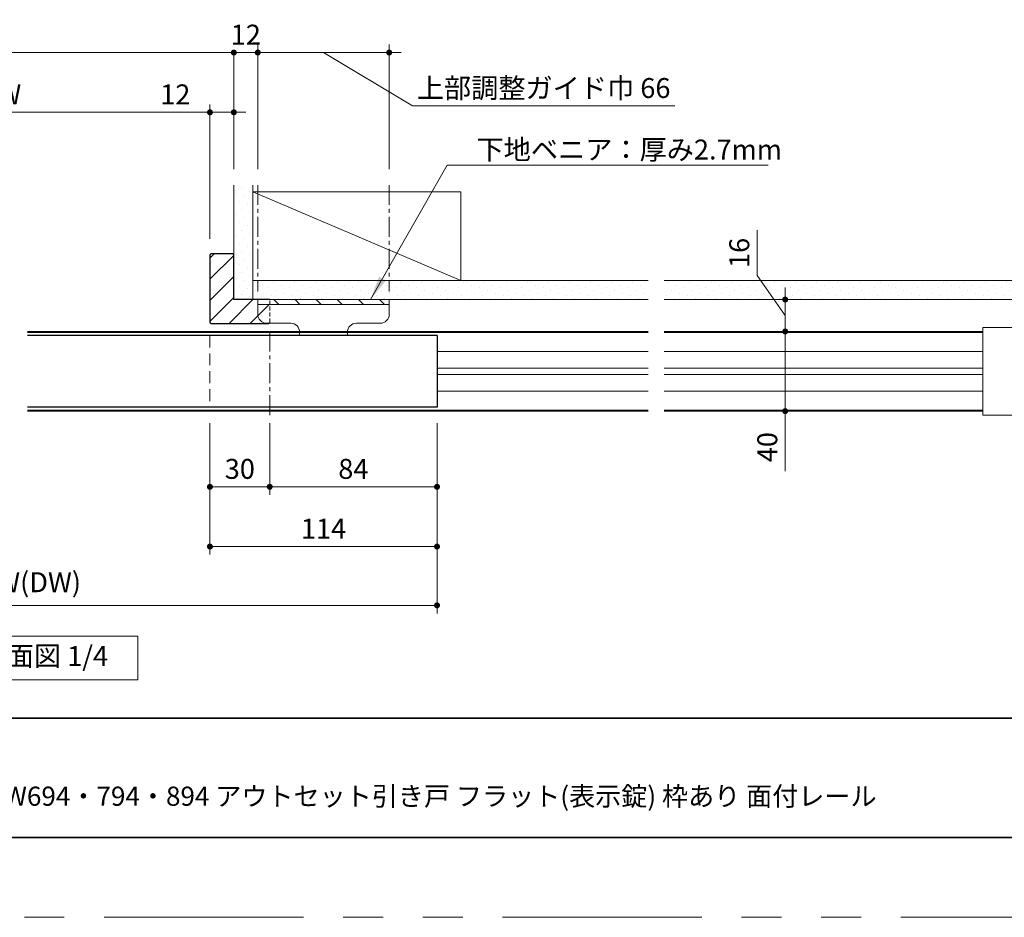
# Model space of a CAD drawing. Extents: x -60839 to -58226, y 2022 to 3236.
# Drawn here: x -60288 to -59793, y 2035 to 2485 of the extents above; entities that cross this region are included whole.
import ezdxf

# ---------------------------------------------------------------- set-up
doc = ezdxf.new("R2010")
doc.units = 0
doc.header["$LTSCALE"] = 80
doc.header["$MEASUREMENT"] = 0
for name, pattern in [('CENTER', [2, 1.25, -0.25, 0.25, -0.25]), ('HIDDEN', [0.375, 0.25, -0.125]), ('PHANTOM', [2.5, 1.25, -0.25, 0.25, -0.25, 0.25, -0.25])]:
    doc.linetypes.add(name, pattern=pattern)
doc.layers.get('0').update_dxf_attribs({"linetype": 'CONTINUOUS'})
doc.layers.get('DEFPOINTS').update_dxf_attribs({"linetype": 'CONTINUOUS'})
for name, color, linetype, lineweight in [('ハッチング', 6, 'CONTINUOUS', 9), ('中心線', 3, 'CENTER', 9), ('図面枠', 7, 'CONTINUOUS', 35), ('寸法線', 3, 'CONTINUOUS', 13), ('点線(水)', 4, 'HIDDEN', 9), ('点線(黄)', 2, 'HIDDEN', 15), ('線(水)', 4, 'CONTINUOUS', 9), ('線(白)', 7, 'CONTINUOUS', 30), ('線(黄)', 2, 'CONTINUOUS', 15)]:
    doc.layers.add(name, color=color, linetype=linetype, lineweight=lineweight)
doc.layers.add('陰線', color=4, linetype='PHANTOM', lineweight=9, plot=False)
doc.styles.add('1／4', font='MS Gothic.ttf', dxfattribs={"height": 14})
doc.styles.add('sanwa1', font='romans.shx', dxfattribs={"height": 10, "bigfont": 'extfont2.shx'})
doc.dimstyles.new('1／4$7', dxfattribs={"dimtxt": 14, "dimasz": 12, "dimexe": 4, "dimexo": 4, "dimgap": 2.8, "dimtad": 1, "dimdsep": 46, "dimtxsty": '1／4', "dimblk": 'DOT', "dimcen": 0, "dimclrd": 3, "dimclre": 3, "dimclrt": 2, "dimadec": 0, "dimazin": 0, "dimtfac": 1, "dimtix": 1, "dimtmove": 0, "dimatfit": 3, "dimfxl": 1, "dimtfill": 1, "dimtolj": 1, "dimtzin": 0, "dimlwd": 9, "dimlwe": 9, "dimarcsym": 0})
doc.dimstyles.new('sanwa1', dxfattribs={"dimscale": 0.05, "dimtxt": 10, "dimasz": 45, "dimexe": 20, "dimexo": 150, "dimgap": 30, "dimtad": 1, "dimdsep": 46, "dimtxsty": 'sanwa1', "dimblk1": 'DOT', "dimblk2": 'DOT', "dimsah": 1, "dimcen": 0.15, "dimclrd": 256, "dimclre": 256, "dimclrt": 256, "dimadec": 0, "dimazin": 0, "dimtfac": 1, "dimtix": 1, "dimtmove": 0, "dimatfit": 0, "dimldrblk": 'DOT', "dimfxl": 1, "dimtolj": 1, "dimtzin": 0, "dimlwd": 13, "dimlwe": 13, "dimarcsym": 1})
pattern_1 = [(45, (80.212, 6.135), (-5.3033009, 5.3033009), [])]

# ---------------------------------------------------------------- blocks, each defined once
blk = doc.blocks.new('_DOT')
at = {"color": 0, "linetype": 'ByBlock'}
blk.add_line((-0.5, 0), (-1, 0), dxfattribs=at)
at = {"color": 0, "linetype": 'ByBlock', "const_width": 0.5}
blk.add_lwpolyline([(-0.25, 0, 1), (0.25, 0, 1)], format="xyb", close=True, dxfattribs=at)
blk = doc.blocks.new('*D10')
at = {"layer": 'DEFPOINTS', "color": 0, "ltscale": 3, "transparency": 16777216}
for p in [(-60192.14, 2438.96), (-60448.14, 2367.46), (-60192.14, 2367.46)]:
    blk.add_point(p, dxfattribs=at)
at = {"layer": '寸法線', "ltscale": 3, "transparency": 16777216}
for p, q in [((-60448.14, 2375.46), (-60448.14, 2442.96)), ((-60192.14, 2375.46), (-60192.14, 2442.96)), ((-60445.14, 2438.96), (-60195.14, 2438.96))]:
    blk.add_line(p, q, dxfattribs=at)
at = {"layer": '寸法線', "ltscale": 3, "transparency": 16777216, "xscale": 3, "yscale": 3, "zscale": 3, "rotation": 180}
blk.add_blockref('_DOT', (-60448.14, 2438.96), dxfattribs=at)
at = {"layer": '寸法線', "ltscale": 3, "transparency": 16777216, "xscale": 3, "yscale": 3, "zscale": 3}
blk.add_blockref('_DOT', (-60192.14, 2438.96), dxfattribs=at)
at = {"layer": '寸法線', "ltscale": 3, "transparency": 16777216, "insert": (-60320.14, 2447.96), "char_height": 10, "attachment_point": 5, "style": 'sanwa1', "bg_fill": 3, "box_fill_scale": 1.25, "bg_fill_color": 256, "bg_fill_true_color": 13158600, "bg_fill_transparency": 0}
blk.add_mtext('\\A1;{\\C3;有効開口W}', dxfattribs=at)
blk = doc.blocks.new('*D11')
at = {"layer": 'DEFPOINTS', "color": 0, "ltscale": 3, "transparency": 16777216}
for p in [(-60180.14, 2468.96), (-60460.14, 2402.46), (-60180.14, 2402.46)]:
    blk.add_point(p, dxfattribs=at)
at = {"layer": '寸法線', "ltscale": 3, "transparency": 16777216}
for p, q in [((-60460.14, 2410.46), (-60460.14, 2472.96)), ((-60180.14, 2410.46), (-60180.14, 2472.96)), ((-60457.14, 2468.96), (-60183.14, 2468.96))]:
    blk.add_line(p, q, dxfattribs=at)
at = {"layer": '寸法線', "ltscale": 3, "transparency": 16777216, "xscale": 3, "yscale": 3, "zscale": 3, "rotation": 180}
blk.add_blockref('_DOT', (-60460.14, 2468.96), dxfattribs=at)
at = {"layer": '寸法線', "ltscale": 3, "transparency": 16777216, "xscale": 3, "yscale": 3, "zscale": 3}
blk.add_blockref('_DOT', (-60180.14, 2468.96), dxfattribs=at)
at = {"layer": '寸法線', "ltscale": 3, "transparency": 16777216, "insert": (-60320.14, 2477.96), "char_height": 10, "attachment_point": 5, "style": 'sanwa1', "bg_fill": 3, "box_fill_scale": 1.25, "bg_fill_color": 256, "bg_fill_true_color": 13158600, "bg_fill_transparency": 0}
blk.add_mtext('\\A1;w', dxfattribs=at)
blk = doc.blocks.new('*D12')
at = {"layer": 'DEFPOINTS', "color": 0, "ltscale": 3, "transparency": 16777216}
for p in [(-60180.14, 2438.96), (-60192.14, 2402.46), (-60180.14, 2402.46)]:
    blk.add_point(p, dxfattribs=at)
at = {"layer": '寸法線', "ltscale": 3, "transparency": 16777216}
for p, q in [((-60192.14, 2410.46), (-60192.14, 2442.96)), ((-60180.14, 2410.46), (-60180.14, 2442.96)), ((-60195.14, 2438.96), (-60220.91, 2438.96)), ((-60180.14, 2438.96), (-60192.14, 2438.96)), ((-60177.14, 2438.96), (-60174.14, 2438.96))]:
    blk.add_line(p, q, dxfattribs=at)
at = {"layer": '寸法線', "ltscale": 3, "transparency": 16777216, "xscale": 3, "yscale": 3, "zscale": 3}
blk.add_blockref('_DOT', (-60192.14, 2438.96), dxfattribs=at)
at = {"layer": '寸法線', "ltscale": 3, "transparency": 16777216, "xscale": 3, "yscale": 3, "zscale": 3, "rotation": 180}
blk.add_blockref('_DOT', (-60180.14, 2438.96), dxfattribs=at)
at = {"layer": '寸法線', "ltscale": 3, "transparency": 16777216, "insert": (-60209.53, 2447.96), "char_height": 10, "attachment_point": 5, "style": 'sanwa1', "bg_fill": 3, "box_fill_scale": 1.25, "bg_fill_color": 256, "bg_fill_true_color": 13158600, "bg_fill_transparency": 0}
blk.add_mtext('\\A1;12', dxfattribs=at)
blk = doc.blocks.new('*D13')
at = {"layer": 'DEFPOINTS', "color": 0, "ltscale": 3, "transparency": 16777216}
for p in [(-60162.14, 2290.96), (-60078.14, 2290.96), (-60162.14, 2250.96)]:
    blk.add_point(p, dxfattribs=at)
at = {"layer": '寸法線', "ltscale": 3, "transparency": 16777216}
for p, q in [((-60162.14, 2282.96), (-60162.14, 2246.96)), ((-60078.14, 2282.96), (-60078.14, 2246.96)), ((-60081.14, 2250.96), (-60159.14, 2250.96))]:
    blk.add_line(p, q, dxfattribs=at)
at = {"layer": '寸法線', "ltscale": 3, "transparency": 16777216, "xscale": 3, "yscale": 3, "zscale": 3, "rotation": 180}
blk.add_blockref('_DOT', (-60162.14, 2250.96), dxfattribs=at)
at = {"layer": '寸法線', "ltscale": 3, "transparency": 16777216, "xscale": 3, "yscale": 3, "zscale": 3}
blk.add_blockref('_DOT', (-60078.14, 2250.96), dxfattribs=at)
at = {"layer": '寸法線', "ltscale": 3, "transparency": 16777216, "insert": (-60120.14, 2259.96), "char_height": 10, "attachment_point": 5, "style": 'sanwa1', "bg_fill": 3, "box_fill_scale": 1.25, "bg_fill_color": 256, "bg_fill_true_color": 13158600, "bg_fill_transparency": 0}
blk.add_mtext('\\A1;84', dxfattribs=at)
blk = doc.blocks.new('*D16')
at = {"layer": 'DEFPOINTS', "color": 0, "ltscale": 3, "transparency": 16777216}
for p in [(-60180.14, 2402.46), (-60168.14, 2402.46)]:
    blk.add_point(p, dxfattribs=at)
at = {"layer": '寸法線', "ltscale": 3, "transparency": 16777216}
for p, q in [((-60180.14, 2410.46), (-60180.14, 2472.96)), ((-60168.14, 2410.46), (-60168.14, 2472.96)), ((-60183.14, 2468.96), (-60186.14, 2468.96)), ((-60180.14, 2468.96), (-60168.14, 2468.96)), ((-60165.14, 2468.96), (-60162.14, 2468.96))]:
    blk.add_line(p, q, dxfattribs=at)
at = {"layer": '寸法線', "ltscale": 3, "transparency": 16777216, "xscale": 3, "yscale": 3, "zscale": 3}
blk.add_blockref('_DOT', (-60180.14, 2468.96), dxfattribs=at)
at = {"layer": '寸法線', "ltscale": 3, "transparency": 16777216, "xscale": 3, "yscale": 3, "zscale": 3, "rotation": 180}
blk.add_blockref('_DOT', (-60168.14, 2468.96), dxfattribs=at)
at = {"layer": '寸法線', "ltscale": 3, "transparency": 16777216, "insert": (-60174.14, 2477.96), "char_height": 10, "attachment_point": 5, "style": 'sanwa1', "bg_fill": 3, "box_fill_scale": 1.25, "bg_fill_color": 256, "bg_fill_true_color": 13158600, "bg_fill_transparency": 0}
blk.add_mtext('\\A1;12', dxfattribs=at)
at = {"layer": 'DEFPOINTS', "color": 0, "ltscale": 3, "transparency": 16777216}
blk.add_point((-60168.14, 2468.96), dxfattribs=at)
blk = doc.blocks.new('*D3')
at = {"layer": 'DEFPOINTS', "color": 0, "ltscale": 3, "transparency": 16777216}
for p in [(-60102.14, 2468.96), (-60168.14, 2402.46), (-60102.14, 2402.46)]:
    blk.add_point(p, dxfattribs=at)
at = {"layer": '寸法線', "ltscale": 3, "transparency": 16777216}
for p, q in [((-60168.14, 2410.46), (-60168.14, 2472.96)), ((-60102.14, 2410.46), (-60102.14, 2472.96)), ((-60171.14, 2468.96), (-60174.14, 2468.96)), ((-60168.14, 2468.96), (-60102.14, 2468.96)), ((-60168.14, 2468.96), (-60102.14, 2468.96)), ((-60135.14, 2468.96), (-60090.44, 2442.15)), ((-60099.14, 2468.96), (-60096.14, 2468.96)), ((-60090.44, 2442.15), (-59958.82, 2442.15))]:
    blk.add_line(p, q, dxfattribs=at)
at = {"layer": '寸法線', "ltscale": 3, "transparency": 16777216, "xscale": 3, "yscale": 3, "zscale": 3}
blk.add_blockref('_DOT', (-60168.14, 2468.96), dxfattribs=at)
at = {"layer": '寸法線', "ltscale": 3, "transparency": 16777216, "xscale": 3, "yscale": 3, "zscale": 3, "rotation": 180}
blk.add_blockref('_DOT', (-60102.14, 2468.96), dxfattribs=at)
at = {"layer": '寸法線', "ltscale": 3, "transparency": 16777216, "insert": (-60024.63, 2451.15), "char_height": 10, "attachment_point": 5, "style": 'sanwa1', "bg_fill": 3, "box_fill_scale": 1.25, "bg_fill_color": 256, "bg_fill_true_color": 13158600, "bg_fill_transparency": 0}
blk.add_mtext('\\A1;上部調整ガイド巾 66', dxfattribs=at)
blk = doc.blocks.new('*D4')
at = {"layer": 'DEFPOINTS', "color": 0, "ltscale": 3, "transparency": 16777216}
for p in [(-59964.15, 2344.96), (-59964.15, 2328.96), (-59903.34, 2328.96)]:
    blk.add_point(p, dxfattribs=at)
at = {"layer": '寸法線', "ltscale": 3, "transparency": 16777216}
for p, q in [((-59917.41, 2357), (-59917.41, 2379.76)), ((-59903.34, 2336.96), (-59917.41, 2357)), ((-59903.34, 2347.96), (-59903.34, 2350.96)), ((-59956.15, 2344.96), (-59899.34, 2344.96)), ((-59903.34, 2344.96), (-59903.34, 2328.96)), ((-59903.34, 2344.96), (-59903.34, 2328.96)), ((-59956.15, 2328.96), (-59899.34, 2328.96)), ((-59903.34, 2325.96), (-59903.34, 2322.96))]:
    blk.add_line(p, q, dxfattribs=at)
at = {"layer": '寸法線', "ltscale": 3, "transparency": 16777216, "xscale": 3, "yscale": 3, "zscale": 3}
for p, rotation in [((-59903.34, 2344.96), 270), ((-59903.34, 2328.96), 90)]:
    blk.add_blockref('_DOT', p, dxfattribs=dict(at, rotation=rotation))
at = {"layer": '寸法線', "ltscale": 3, "transparency": 16777216, "insert": (-59926.41, 2368.38), "char_height": 10, "attachment_point": 5, "rotation": 90, "style": 'sanwa1'}
blk.add_mtext('\\A1;16', dxfattribs=at)
blk = doc.blocks.new('*D5')
at = {"layer": 'DEFPOINTS', "color": 0, "ltscale": 3, "transparency": 16777216}
for p in [(-60078.14, 2290.96), (-60478.14, 2286.96), (-60078.14, 2191.44)]:
    blk.add_point(p, dxfattribs=at)
at = {"layer": '寸法線', "ltscale": 3, "transparency": 16777216}
for p, q in [((-60478.14, 2278.96), (-60478.14, 2187.44)), ((-60078.14, 2282.96), (-60078.14, 2187.44)), ((-60475.14, 2191.44), (-60081.14, 2191.44))]:
    blk.add_line(p, q, dxfattribs=at)
at = {"layer": '寸法線', "ltscale": 3, "transparency": 16777216, "xscale": 3, "yscale": 3, "zscale": 3, "rotation": 180}
blk.add_blockref('_DOT', (-60478.14, 2191.44), dxfattribs=at)
at = {"layer": '寸法線', "ltscale": 3, "transparency": 16777216, "xscale": 3, "yscale": 3, "zscale": 3}
blk.add_blockref('_DOT', (-60078.14, 2191.44), dxfattribs=at)
at = {"layer": '寸法線', "ltscale": 3, "transparency": 16777216, "insert": (-60278.14, 2203.06), "char_height": 10, "attachment_point": 5, "style": 'sanwa1', "bg_fill": 3, "box_fill_scale": 1.25, "bg_fill_color": 256, "bg_fill_true_color": 13158600, "bg_fill_transparency": 0}
blk.add_mtext('\\A1;{\\C3;W(DW)}', dxfattribs=at)
blk = doc.blocks.new('*D42')
at = {"layer": 'DEFPOINTS', "color": 0, "ltscale": 3, "transparency": 16777216}
for p in [(-59964.15, 2328.96), (-59964.15, 2288.96), (-59903.34, 2288.96)]:
    blk.add_point(p, dxfattribs=at)
at = {"layer": '寸法線', "ltscale": 3, "transparency": 16777216}
for p, q in [((-59903.34, 2331.96), (-59903.34, 2334.96)), ((-59956.15, 2328.96), (-59899.34, 2328.96)), ((-59903.34, 2328.96), (-59903.34, 2288.96)), ((-59956.15, 2288.96), (-59899.34, 2288.96)), ((-59903.34, 2285.96), (-59903.34, 2258.77))]:
    blk.add_line(p, q, dxfattribs=at)
at = {"layer": '寸法線', "ltscale": 3, "transparency": 16777216, "xscale": 3, "yscale": 3, "zscale": 3}
for p, rotation in [((-59903.34, 2328.96), 270), ((-59903.34, 2288.96), 90)]:
    blk.add_blockref('_DOT', p, dxfattribs=dict(at, rotation=rotation))
at = {"layer": '寸法線', "ltscale": 3, "transparency": 16777216, "insert": (-59912.34, 2270.86), "char_height": 10, "attachment_point": 5, "rotation": 90, "style": 'sanwa1', "bg_fill": 3, "box_fill_scale": 1.25, "bg_fill_color": 256, "bg_fill_true_color": 13158600, "bg_fill_transparency": 0}
blk.add_mtext('\\A1;40', dxfattribs=at)
blk = doc.blocks.new('*D56')
at = {"layer": 'DEFPOINTS', "color": 0, "ltscale": 3, "transparency": 16777216}
for p in [(-60192.14, 2290.96), (-60078.14, 2260.96), (-60192.14, 2220.96)]:
    blk.add_point(p, dxfattribs=at)
at = {"layer": '寸法線', "ltscale": 3, "transparency": 16777216}
for p, q in [((-60192.14, 2282.96), (-60192.14, 2216.96)), ((-60078.14, 2252.96), (-60078.14, 2216.96)), ((-60081.14, 2220.96), (-60189.14, 2220.96))]:
    blk.add_line(p, q, dxfattribs=at)
at = {"layer": '寸法線', "ltscale": 3, "transparency": 16777216, "xscale": 3, "yscale": 3, "zscale": 3, "rotation": 180}
blk.add_blockref('_DOT', (-60192.14, 2220.96), dxfattribs=at)
at = {"layer": '寸法線', "ltscale": 3, "transparency": 16777216, "xscale": 3, "yscale": 3, "zscale": 3}
blk.add_blockref('_DOT', (-60078.14, 2220.96), dxfattribs=at)
at = {"layer": '寸法線', "ltscale": 3, "transparency": 16777216, "insert": (-60135.14, 2229.96), "char_height": 10, "attachment_point": 5, "style": 'sanwa1', "bg_fill": 3, "box_fill_scale": 1.25, "bg_fill_color": 256, "bg_fill_true_color": 13158600, "bg_fill_transparency": 0}
blk.add_mtext('\\A1;114', dxfattribs=at)
blk = doc.blocks.new('*D60')
at = {"layer": 'DEFPOINTS', "color": 0, "ltscale": 3, "transparency": 16777216}
for p in [(-60192.14, 2290.96), (-60162.14, 2290.96), (-60162.14, 2250.96)]:
    blk.add_point(p, dxfattribs=at)
at = {"layer": '寸法線', "ltscale": 3, "transparency": 16777216}
for p, q in [((-60192.14, 2282.96), (-60192.14, 2246.96)), ((-60162.14, 2282.96), (-60162.14, 2246.96)), ((-60189.14, 2250.96), (-60165.14, 2250.96))]:
    blk.add_line(p, q, dxfattribs=at)
at = {"layer": '寸法線', "ltscale": 3, "transparency": 16777216, "xscale": 3, "yscale": 3, "zscale": 3, "rotation": 180}
blk.add_blockref('_DOT', (-60192.14, 2250.96), dxfattribs=at)
at = {"layer": '寸法線', "ltscale": 3, "transparency": 16777216, "xscale": 3, "yscale": 3, "zscale": 3}
blk.add_blockref('_DOT', (-60162.14, 2250.96), dxfattribs=at)
at = {"layer": '寸法線', "ltscale": 3, "transparency": 16777216, "insert": (-60177.14, 2259.96), "char_height": 10, "attachment_point": 5, "style": 'sanwa1', "bg_fill": 3, "box_fill_scale": 1.25, "bg_fill_color": 256, "bg_fill_true_color": 13158600, "bg_fill_transparency": 0}
blk.add_mtext('\\A1;30', dxfattribs=at)

msp = doc.modelspace()

# ---------------------------------------------------------------- hatches: boundary and pattern name
at = {"layer": 'ハッチング', "ltscale": 3}
h = msp.add_hatch(dxfattribs=at)
h.set_pattern_fill('DOTS', color=256, scale=60, angle=45, style=0)
h.set_pattern_definition([(45, (91.9756, -0.3026), (-1.32582521, 3.97747564), [0, -3.75])])
h.paths.add_polyline_path([(-60170.6447, 2402.4576), (-60180.1447, 2402.4576), (-60180.1447, 2344.9576), (-60170.6447, 2344.9576)])
h = msp.add_hatch(dxfattribs=at)
h.set_pattern_fill('LINE', color=6, scale=60, angle=45)
h.set_pattern_definition(pattern_1)
h.paths.add_polyline_path([(-60168.1447, 2344.9576), (-60180.1447, 2344.9576), (-60180.1447, 2367.4576), (-60180.6447, 2367.9576), (-60191.6447, 2367.9576), (-60192.1447, 2367.4576), (-60192.1447, 2333.4576), (-60191.6447, 2332.9576), (-60162.6447, 2332.9576), (-60162.5447, 2333.0576), (-60163.6447, 2333.0576, -0.41421356), (-60168.1447, 2337.5576), (-60168.1447, 2342.4576)])
h = msp.add_hatch(dxfattribs=at)
h.set_pattern_fill('DOTS', color=256, scale=60, angle=45, style=0)
h.set_pattern_definition([(45, (91.9756, 0.1974), (-1.32582521, 3.97747564), [0, -3.75])])
h.paths.add_polyline_path([(-59972.145, 2354.4576), (-60170.6447, 2354.4576), (-60170.6447, 2344.9576), (-59972.145, 2344.9576)])
h = msp.add_hatch(dxfattribs=at)
h.set_pattern_fill('DOTS', color=256, scale=60, angle=45, style=0)
h.set_pattern_definition([(45, (300.9753, 0.1974), (-1.32582521, 3.97747564), [0, -3.75])])
h.paths.add_polyline_path([(-59765.1454, 2354.4576), (-59964.145, 2354.4576), (-59964.145, 2344.9576), (-59764.8924, 2344.9576)])
h = msp.add_hatch(dxfattribs=at)
h.set_pattern_fill('LINE', color=6, scale=60, angle=45)
h.set_pattern_definition(pattern_1)
h.paths.add_polyline_path([(-60162.1447, 2342.4576), (-60162.1447, 2344.9576), (-60168.1447, 2344.9576), (-60168.1447, 2342.4576)])
h = msp.add_hatch(dxfattribs=at)
h.set_pattern_fill('LINE', color=6, scale=60, angle=135)
h.set_pattern_definition([(135, (80.212, 6.135), (-5.3033009, -5.3033009), [])])
h.paths.add_polyline_path([(-60162.1447, 2344.9576), (-60162.1447, 2342.4576), (-60102.1447, 2342.4576), (-60102.1447, 2344.9576)])
h = msp.add_hatch(dxfattribs=at)
h.set_pattern_fill('LINE', color=6, scale=60, angle=45)
h.set_pattern_definition(pattern_1)
h.paths.add_polyline_path([(-60162.1447, 2342.4576), (-60168.1447, 2342.4576), (-60168.1447, 2337.5576, 0.41421356), (-60163.6447, 2333.0576), (-60162.5447, 2333.0576), (-60162.1447, 2333.4576)])

# ---------------------------------------------------------------- linework, layer by layer
at = {"layer": '図面枠'}
for p, q in [((-60785.2415, 2134.8457), (-59185.2415, 2134.8457)), ((-60785.2415, 2074.8457), (-59185.2415, 2074.8457))]:
    msp.add_line(p, q, dxfattribs=at)
at = {"layer": '点線(水)', "ltscale": 0.1}
for q in [(-60162.1447, 2344.9576), (-60162.6447, 2332.9576)]:
    msp.add_line((-60162.1447, 2333.4576), q, dxfattribs=at)
at = {"layer": '線(水)', "ltscale": 3}
for p, q in [((-60147.1039, 2328.9576), (-60283.6427, 2328.9576)), ((-59972.145, 2328.4576), (-60283.6427, 2328.4576)), ((-59972.145, 2328.9576), (-60199.4443, 2328.9576)), ((-59804.1447, 2328.9576), (-59964.145, 2328.9576)), ((-59804.1447, 2330.9576), (-59804.1447, 2286.9576)), ((-59804.1447, 2330.9576), (-59765.1447, 2330.9576)), ((-60078.1008, 2318.9576), (-59972.145, 2318.9576)), ((-59964.145, 2318.9576), (-59804.1447, 2318.9576)), ((-60078.1008, 2310.5576), (-59972.145, 2310.5576)), ((-59964.145, 2310.5576), (-59804.1447, 2310.5576)), ((-60078.1008, 2307.3576), (-59972.145, 2307.3576)), ((-59964.145, 2307.3576), (-59804.1447, 2307.3576)), ((-60078.1008, 2298.9576), (-59972.145, 2298.9576)), ((-59964.145, 2298.9576), (-59804.1447, 2298.9576)), ((-59804.1447, 2288.9576), (-59964.145, 2288.9576)), ((-59804.1447, 2286.9576), (-59765.1447, 2286.9576))]:
    msp.add_line(p, q, dxfattribs=at)
at = {"layer": '線(白)', "ltscale": 3}
for p, q in [((-60180.1447, 2367.4576), (-60180.6447, 2367.9576)), ((-60180.1447, 2344.9576), (-60180.1447, 2367.4576)), ((-60162.1447, 2344.9576), (-60180.1447, 2344.9576)), ((-60191.6447, 2332.9576), (-60192.1447, 2333.4576)), ((-60191.6447, 2332.9576), (-60162.6447, 2332.9576)), ((-60078.1408, 2326.9576), (-60283.6427, 2326.9576)), ((-60078.1408, 2326.9576), (-60078.1408, 2290.9575)), ((-60078.1408, 2290.9575), (-60283.6427, 2290.9575))]:
    msp.add_line(p, q, dxfattribs=at)
at = {"layer": '線(黄)', "ltscale": 3}
for p, q in [((-60180.1447, 2344.9576), (-60180.1447, 2402.4576)), ((-60170.6447, 2344.9576), (-60170.6447, 2402.4576)), ((-60170.6447, 2398.9576), (-60066.1447, 2354.4576)), ((-60170.6447, 2398.9576), (-60066.1447, 2398.9576)), ((-60066.1447, 2354.4576), (-60066.1447, 2398.9576)), ((-60170.6447, 2354.4576), (-59972.145, 2354.4576)), ((-59964.145, 2354.4576), (-59765.1454, 2354.4576)), ((-60180.1447, 2344.9576), (-59972.145, 2344.9576)), ((-60102.1447, 2342.4576), (-60102.1447, 2344.9576)), ((-59964.145, 2344.9576), (-59764.8924, 2344.9576)), ((-60102.1447, 2342.4576), (-60168.1447, 2342.4576)), ((-60102.1447, 2337.5576), (-60102.1447, 2342.4576)), ((-60162.5447, 2333.0576), (-60151.6039, 2333.0576)), ((-60106.6447, 2333.0576), (-60118.6039, 2333.0576)), ((-60147.1039, 2328.5576), (-60147.1039, 2326.9576)), ((-60123.1039, 2328.5576), (-60123.1039, 2326.9576))]:
    msp.add_line(p, q, dxfattribs=at)
at = {"layer": '線(黄)', "ltscale": 0.3}
for p, q in [((-60168.1447, 2342.4576), (-60168.1447, 2344.9576)), ((-60168.1447, 2337.5576), (-60168.1447, 2342.4576)), ((-60163.6447, 2333.0576), (-60162.5447, 2333.0576))]:
    msp.add_line(p, q, dxfattribs=at)
at = {"layer": '線(黄)', "ltscale": 3}
msp.add_lwpolyline([(-60327.9959, 2175.9575), (-60228.2896, 2175.9575), (-60228.2896, 2154.1227), (-60327.9959, 2154.1227)], close=True, dxfattribs=at)
at = {"layer": '線(黄)', "ltscale": 0.3}
msp.add_arc((-60163.6447, 2337.5576), 4.5, 180, 270, dxfattribs=at)
at = {"layer": '線(黄)', "ltscale": 3}
for centre, start, end in [((-60151.6039, 2328.5576), 0, 90), ((-60118.6039, 2328.5576), 90, 180), ((-60106.6447, 2337.5576), 270, 0)]:
    msp.add_arc(centre, 4.5, start, end, dxfattribs=at)
at = {"layer": '陰線'}
msp.add_line((-59145.2415, 2034.8457), (-60825.2415, 2034.8457), dxfattribs=at)

# ---------------------------------------------------------------- texts
at = {"layer": '図面枠', "linetype": 'Continuous', "style": 'sanwa1'}
msp.add_text('CFP H2100・2400 W694・794・894 アウトセット引き戸 フラット(表示錠) 枠あり 面付レール', height=9.6, dxfattribs=at).set_placement((-60406.0373, 2090.8457))
at = {"layer": '線(黄)', "ltscale": 3, "insert": (-60321.4193, 2164.7155), "char_height": 10, "attachment_point": 4, "line_spacing_factor": 1.27449, "style": 'sanwa1'}
msp.add_mtext('横断面図 1/4', dxfattribs=at)

# ---------------------------------------------------------------- dimensions: what is measured, and where the dimension line sits
at = {"layer": '寸法線', "ltscale": 3}
dim = msp.add_linear_dim(base=(-59903.3443, 2328.9576), p1=(-59964.145, 2344.9576), p2=(-59964.145, 2328.9576), angle=90, dimstyle='sanwa1', override={"dimscale": 1, "dimtxt": 8, "dimasz": 3, "dimexe": 4, "dimexo": 8, "dimgap": 4, "dimtix": 0, "dimtmove": 1, "dimlwd": 65535, "dimlwe": 65535}, dxfattribs=at)
dim.commit()
dim.dimension.update_dxf_attribs({"geometry": '*D4', "text_midpoint": (-59917.412, 2360.9983), "dimtype": 160})

# ---------------------------------------------------------------- next in the draw order: dimensions: what is measured, and where the dimension line sits
dim = msp.add_linear_dim(base=(-60192.1447, 2438.9576), p1=(-60448.1447, 2367.4576), p2=(-60192.1447, 2367.4576), text='{\\C3;有効開口W}', dimstyle='sanwa1', override={"dimscale": 1, "dimtxt": 8, "dimasz": 3, "dimexe": 4, "dimexo": 8, "dimgap": 4, "dimlfac": 1, "dimtmove": 1, "dimtfill": 1, "dimlwd": 65535, "dimlwe": 65535}, dxfattribs=at)
dim.commit()
dim.dimension.update_dxf_attribs({"geometry": '*D10', "text_midpoint": (-60320.1447, 2447.9576)})
dim = msp.add_linear_dim(base=(-59903.3443, 2288.9576), p1=(-59964.145, 2328.9576), p2=(-59964.145, 2288.9576), angle=90, dimstyle='sanwa1', override={"dimscale": 1, "dimtxt": 8, "dimasz": 3, "dimexe": 4, "dimexo": 8, "dimgap": 4, "dimtfill": 1, "dimlwd": 65535, "dimlwe": 65535}, dxfattribs=at)
dim.commit()
dim.dimension.update_dxf_attribs({"geometry": '*D42', "text_midpoint": (-59903.3443, 2270.8624), "dimtype": 160})
dim = msp.add_linear_dim(base=(-60162.1447, 2250.9575), p1=(-60078.1408, 2290.9575), p2=(-60162.1447, 2290.9575), dimstyle='sanwa1', override={"dimscale": 1, "dimtxt": 8, "dimasz": 3, "dimexe": 4, "dimexo": 8, "dimgap": 4, "dimlfac": 1, "dimtfill": 1, "dimlwd": 65535, "dimlwe": 65535}, dxfattribs=at)
dim.commit()
dim.dimension.update_dxf_attribs({"geometry": '*D13', "text_midpoint": (-60120.1427, 2259.9575)})

# ---------------------------------------------------------------- next in the draw order: linework, layer by layer
at = {"layer": '線(水)', "ltscale": 3}
for p, q in [((-59804.1447, 2328.4576), (-59964.145, 2328.4576)), ((-59804.1447, 2289.4576), (-59964.145, 2289.4576))]:
    msp.add_line(p, q, dxfattribs=at)
at = {"layer": '線(白)', "ltscale": 3}
for p, q in [((-60192.1447, 2367.4576), (-60191.6447, 2367.9576)), ((-60180.6447, 2367.9576), (-60191.6447, 2367.9576)), ((-60192.1447, 2367.4576), (-60192.1447, 2333.4576))]:
    msp.add_line(p, q, dxfattribs=at)

# ---------------------------------------------------------------- next in the draw order: dimensions: what is measured, and where the dimension line sits
at = {"layer": '寸法線', "ltscale": 3}
for base, p1, p2, text, override, picture, middle in [((-60180.1447, 2468.9576), (-60460.1447, 2402.4576), (-60180.1447, 2402.4576), 'w', {"dimscale": 1, "dimtxt": 8, "dimasz": 3, "dimexe": 4, "dimexo": 8, "dimgap": 4, "dimlfac": 1, "dimtfill": 1, "dimlwd": 65535, "dimlwe": 65535}, '*D11', (-60320.1447, 2477.9576)), ((-60078.1408, 2191.436), (-60478.1447, 2286.9576), (-60078.1408, 2290.9575), '{\\C3;W(DW)}', {"dimscale": 1, "dimtxt": 8, "dimasz": 3, "dimexe": 4, "dimexo": 8, "dimgap": 4, "dimlfac": 1, "dimtix": 0, "dimtfill": 1, "dimlwd": 65535, "dimlwe": 65535}, '*D5', (-60278.1427, 2203.055))]:
    dim = msp.add_linear_dim(base=base, p1=p1, p2=p2, text=text, dimstyle='sanwa1', override=override, dxfattribs=at)
    dim.commit()
    dim.dimension.update_dxf_attribs({"geometry": picture, "text_midpoint": middle})

# ---------------------------------------------------------------- next in the draw order: linework, layer by layer
at = {"layer": '中心線', "ltscale": 0.1}
msp.add_line((-60162.1447, 2328.9576), (-60162.1447, 2286.9667), dxfattribs=at)
at = {"layer": '線(水)', "ltscale": 3}
for p, q in [((-59972.145, 2289.4576), (-60283.6427, 2289.4576)), ((-59972.145, 2288.9576), (-60283.6427, 2288.9576))]:
    msp.add_line(p, q, dxfattribs=at)

# ---------------------------------------------------------------- next in the draw order: dimensions: what is measured, and where the dimension line sits
at = {"layer": '寸法線', "ltscale": 3}
dim = msp.add_linear_dim(base=(-60180.1447, 2438.9576), p1=(-60192.1447, 2402.4576), p2=(-60180.1447, 2402.4576), dimstyle='sanwa1', override={"dimscale": 1, "dimtxt": 8, "dimasz": 3, "dimexe": 4, "dimexo": 8, "dimgap": 4, "dimjust": 1, "dimlfac": 1, "dimtix": 0, "dimtfill": 1, "dimlwd": 65535, "dimlwe": 65535}, dxfattribs=at)
dim.commit()
dim.dimension.update_dxf_attribs({"geometry": '*D12', "text_midpoint": (-60209.5256, 2447.9576)})

# ---------------------------------------------------------------- next in the draw order: dimensions: what is measured, and where the dimension line sits
for base, p1, p2, picture, middle in [((-60168.1447, 2468.9576), (-60180.1447, 2402.4576), (-60168.1447, 2402.4576), '*D16', (-60174.1447, 2477.9576)), ((-60192.1447, 2220.9575), (-60078.1408, 2260.9575), (-60192.1447, 2290.9575), '*D56', (-60135.1427, 2229.9575))]:
    dim = msp.add_linear_dim(base=base, p1=p1, p2=p2, dimstyle='sanwa1', override={"dimscale": 1, "dimtxt": 8, "dimasz": 3, "dimexe": 4, "dimexo": 8, "dimgap": 4, "dimlfac": 1, "dimtfill": 1, "dimlwd": 65535, "dimlwe": 65535}, dxfattribs=at)
    dim.commit()
    dim.dimension.update_dxf_attribs({"geometry": picture, "text_midpoint": middle})

# ---------------------------------------------------------------- next in the draw order: linework, layer by layer
at = {"layer": '点線(黄)', "ltscale": 0.3}
msp.add_line((-60192.1447, 2326.9576), (-60192.1447, 2290.9575), dxfattribs=at)

# ---------------------------------------------------------------- next in the draw order: dimensions: what is measured, and where the dimension line sits
at = {"layer": '寸法線', "ltscale": 3}
dim = msp.add_linear_dim(base=(-60102.1447, 2468.9576), p1=(-60168.1447, 2402.4576), p2=(-60102.1447, 2402.4576), text='上部調整ガイド巾 <>', dimstyle='sanwa1', override={"dimscale": 1, "dimtxt": 8, "dimasz": 3, "dimexe": 4, "dimexo": 8, "dimgap": 4, "dimtix": 0, "dimtmove": 1, "dimtfill": 1, "dimlwd": 65535, "dimlwe": 65535}, dxfattribs=at)
dim.commit()
dim.dimension.update_dxf_attribs({"geometry": '*D3', "text_midpoint": (-60086.4423, 2442.146), "dimtype": 160})

# ---------------------------------------------------------------- next in the draw order: linework, layer by layer
at = {"layer": '中心線', "ltscale": 0.1}
for p, q in [((-60168.1447, 2402.4576), (-60168.1447, 2348.9576)), ((-60102.1447, 2402.4576), (-60102.1447, 2348.9576))]:
    msp.add_line(p, q, dxfattribs=at)

# ---------------------------------------------------------------- next in the draw order: dimensions: what is measured, and where the dimension line sits
at = {"layer": '寸法線', "ltscale": 3}
dim = msp.add_linear_dim(base=(-60162.1447, 2250.9575), p1=(-60192.1447, 2290.9575), p2=(-60162.1447, 2290.9575), dimstyle='sanwa1', override={"dimscale": 1, "dimtxt": 8, "dimasz": 3, "dimexe": 4, "dimexo": 8, "dimgap": 4, "dimtfill": 1, "dimlwd": 65535, "dimlwe": 65535}, dxfattribs=at)
dim.commit()
dim.dimension.update_dxf_attribs({"geometry": '*D60', "text_midpoint": (-60177.1447, 2259.9575)})

# ---------------------------------------------------------------- next in the draw order: leaders
at = {"layer": '寸法線', "ltscale": 3, "annotation_type": 0, "has_hookline": 1, "hookline_direction": 0, "text_width": 146.4762}
msp.add_leader([(-60111.4866, 2344.9576), (-60073.1174, 2412.462), (-60061.1174, 2412.462)], dimstyle='1／4$7', override={"dimgap": 2.8, "dimtad": 1, "dimtxsty": 'sanwa1'}, dxfattribs=at)

# ---------------------------------------------------------------- next in the draw order: texts
at = {"layer": '寸法線', "color": 3, "ltscale": 3, "insert": (-60058.3174, 2415.262), "char_height": 10, "attachment_point": 7, "style": 'sanwa1', "bg_fill": 3, "box_fill_scale": 1, "bg_fill_color": 256, "bg_fill_transparency": 0}
msp.add_mtext('\\A1;下地ベニア：厚み2.7mm', dxfattribs=at)

doc.saveas('drawing.dxf')
